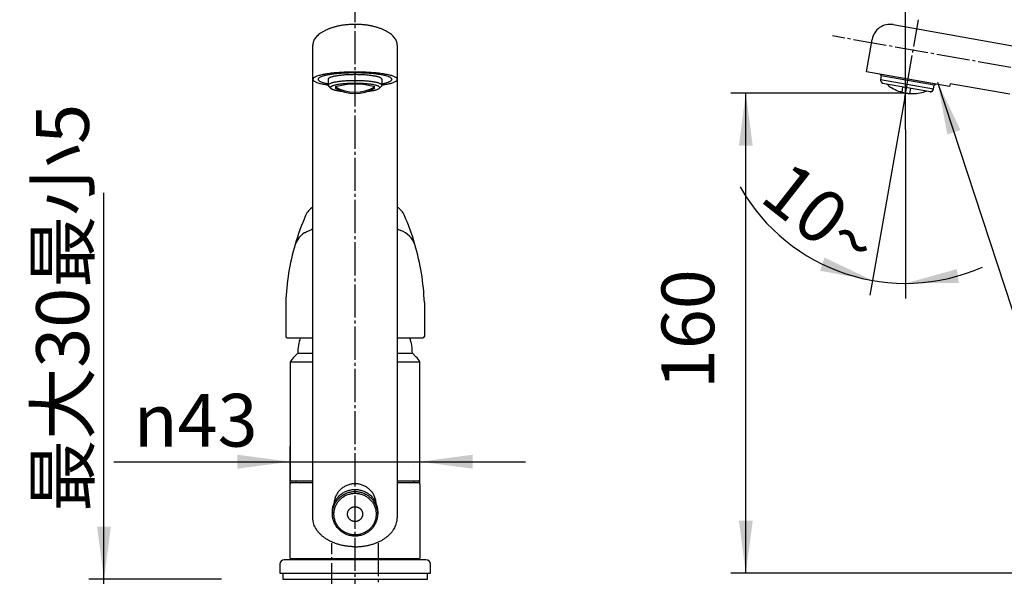
# Model space of a CAD drawing. Units: millimetres. Extents: x 0 to 1050, y 0 to 1485.
# Drawn here: x 297 to 624, y 787 to 972 of the extents above; entities that cross this region are included whole.
import ezdxf

# ---------------------------------------------------------------- set-up
doc = ezdxf.new("R2010")
doc.units = ezdxf.units.MM
doc.linetypes.add('DASH_CENTER', pattern=[14, 11, -1, 1, -1])
doc.linetypes.add('PHANTOM', pattern=[13, 10, -1, 0, -1, 0, -1])
doc.layers.add('1', color=7, linetype='Continuous')
doc.styles.add('CONVERTER_11', font='MS Mincho.ttf', dxfattribs={"width": 0.89})
doc.styles.add('CONVERTER_12', font='txt.shx', dxfattribs={"width": 0.9})
doc.dimstyles.new('ME10_DIM_14', dxfattribs={"dimtxt": 17.5, "dimasz": 17.5, "dimexe": 5, "dimexo": 0, "dimgap": 5, "dimtad": 1, "dimdsep": 46, "dimtxsty": 'CONVERTER_12', "dimsah": 1, "dimcen": 0.09, "dimclrd": 2, "dimclre": 2, "dimclrt": 7, "dimadec": 0, "dimazin": 0, "dimtfac": 1, "dimtdec": 4, "dimtix": 1, "dimtmove": 0, "dimatfit": 3, "dimfxl": 1, "dimtolj": 1, "dimtzin": 0, "dimarcsym": 0})
doc.dimstyles.new('ME10_DIM_18', dxfattribs={"dimtxt": 17.5, "dimasz": 17.5, "dimexe": 5, "dimexo": 0, "dimgap": 5, "dimtad": 1, "dimdsep": 46, "dimtxsty": 'CONVERTER_12', "dimsah": 1, "dimcen": 0.09, "dimclrd": 2, "dimclre": 2, "dimclrt": 7, "dimadec": 0, "dimazin": 0, "dimtfac": 1, "dimtdec": 4, "dimtix": 1, "dimtmove": 0, "dimatfit": 3, "dimfxl": 1, "dimtolj": 1, "dimtzin": 0, "dimarcsym": 0})
doc.dimstyles.new('ME10_DIM_21', dxfattribs={"dimtxt": 17.5, "dimasz": 17.5, "dimexe": 5, "dimexo": 0, "dimgap": 5, "dimtad": 1, "dimdsep": 46, "dimtxsty": 'CONVERTER_12', "dimsah": 1, "dimcen": 0.09, "dimclrd": 2, "dimclre": 2, "dimclrt": 7, "dimadec": 0, "dimazin": 0, "dimtfac": 1, "dimtdec": 4, "dimtix": 1, "dimtmove": 0, "dimatfit": 3, "dimfxl": 1, "dimtolj": 1, "dimtzin": 0, "dimarcsym": 0})
doc.dimstyles.new('ME10_DIM_22', dxfattribs={"dimtxt": 17.5, "dimasz": 17.5, "dimexe": 5, "dimexo": 0, "dimgap": 5, "dimtad": 1, "dimdsep": 46, "dimtxsty": 'CONVERTER_11', "dimsah": 1, "dimcen": 0.09, "dimclrd": 2, "dimclre": 2, "dimclrt": 7, "dimadec": 0, "dimazin": 0, "dimtfac": 1, "dimtdec": 4, "dimtix": 1, "dimtmove": 0, "dimatfit": 3, "dimfxl": 1, "dimtolj": 1, "dimtzin": 0, "dimarcsym": 0})
doc.dimstyles.new('ME10_DIM_28', dxfattribs={"dimtxt": 17.5, "dimasz": 17.5, "dimexe": 5, "dimexo": 0, "dimgap": 5, "dimtad": 1, "dimdsep": 46, "dimtxsty": 'CONVERTER_12', "dimsah": 1, "dimcen": 0.09, "dimclrd": 2, "dimclre": 2, "dimclrt": 7, "dimadec": 0, "dimazin": 0, "dimtfac": 1, "dimtdec": 4, "dimtix": 1, "dimtmove": 0, "dimatfit": 3, "dimfxl": 1, "dimtolj": 1, "dimtzin": 0, "dimarcsym": 0})
doc.dimstyles.get("Standard").update_dxf_attribs({"dimtxt": 0.18, "dimasz": 0.18, "dimexe": 0.18, "dimexo": 0.0625, "dimgap": 0.09, "dimtad": 0, "dimtih": 1, "dimtoh": 1, "dimdec": 4, "dimzin": 0, "dimdsep": 46, "dimtxsty": 'Standard', "dimcen": 0.09, "dimadec": 0, "dimazin": 0, "dimtfac": 1, "dimtdec": 4, "dimtofl": 0, "dimtmove": 0, "dimatfit": 3, "dimfxl": 1, "dimtolj": 1, "dimtzin": 0, "dimarcsym": 0})

# ---------------------------------------------------------------- blocks, each defined once
blk = doc.blocks.new('31-28-M11', base_point=(1995.97, 2077.98))
at = {"layer": '1', "color": 7, "linetype": 'Continuous'}
for p, q in [((400.84, 808.44), (400.84, 807.75)), ((415.84, 808.44), (415.84, 807.75))]:
    blk.add_line(p, q, dxfattribs=at)
for points, knots in [([(400.84, 808.44), (400.84, 808.55), (400.84, 808.76), (400.87, 809.19), (400.94, 809.73), (401.08, 810.36), (401.28, 810.97), (401.53, 811.57), (401.83, 812.14), (402.19, 812.68), (402.59, 813.2), (403.03, 813.67), (403.51, 814.11), (404.03, 814.5), (404.58, 814.85), (405.17, 815.14), (405.77, 815.39), (406.39, 815.58), (407.03, 815.72), (407.68, 815.81), (408.34, 815.84), (408.99, 815.81), (409.64, 815.72), (410.28, 815.58), (410.91, 815.39), (411.51, 815.14), (412.09, 814.85), (412.64, 814.5), (413.16, 814.11), (413.65, 813.67), (414.09, 813.2), (414.49, 812.68), (414.84, 812.14), (415.14, 811.57), (415.39, 810.97), (415.59, 810.36), (415.73, 809.73), (415.8, 809.19), (415.83, 808.76), (415.84, 808.55), (415.84, 808.44)], [0, 0, 0, 0, 0.321983, 0.6446, 1.289341, 1.934076, 2.579671, 3.225257, 3.872157, 4.519044, 5.16754, 5.816023, 6.466213, 7.116389, 7.768166, 8.419931, 9.072998, 9.726056, 10.379962, 11.033864, 11.68806, 12.342257, 12.996159, 13.650065, 14.303123, 14.95619, 15.607955, 16.259732, 16.909908, 17.560098, 18.20858, 18.857076, 19.503964, 20.150864, 20.79645, 21.442044, 22.08678, 22.731521, 23.054138, 23.376121, 23.376121, 23.376121, 23.376121]), ([(400.84, 807.75), (400.84, 807.85), (400.84, 808.07), (400.87, 808.5), (400.94, 809.03), (401.08, 809.66), (401.28, 810.28), (401.53, 810.87), (401.83, 811.44), (402.19, 811.99), (402.59, 812.5), (403.03, 812.98), (403.51, 813.41), (404.03, 813.8), (404.58, 814.15), (405.17, 814.45), (405.77, 814.7), (406.39, 814.89), (407.03, 815.03), (407.68, 815.11), (408.34, 815.14), (408.99, 815.11), (409.64, 815.03), (410.28, 814.89), (410.91, 814.7), (411.51, 814.45), (412.09, 814.15), (412.64, 813.8), (413.16, 813.41), (413.65, 812.98), (414.09, 812.5), (414.49, 811.99), (414.84, 811.44), (415.14, 810.87), (415.39, 810.28), (415.59, 809.66), (415.73, 809.03), (415.8, 808.5), (415.83, 808.07), (415.84, 807.85), (415.84, 807.75)], [0, 0, 0, 0, 0.321983, 0.6446, 1.289341, 1.934076, 2.579671, 3.225257, 3.872157, 4.519044, 5.16754, 5.816023, 6.466213, 7.116389, 7.768166, 8.419931, 9.072998, 9.726056, 10.379962, 11.033864, 11.68806, 12.342257, 12.996159, 13.650065, 14.303123, 14.95619, 15.607955, 16.259732, 16.909908, 17.560098, 18.20858, 18.857076, 19.503964, 20.150864, 20.79645, 21.442044, 22.08678, 22.731521, 23.054138, 23.376121, 23.376121, 23.376121, 23.376121]), ([(415.31, 808.26), (415.29, 808.46), (415.24, 808.86), (415.11, 809.45), (414.92, 810.02), (414.69, 810.58), (414.41, 811.11), (414.08, 811.62), (413.71, 812.1), (413.29, 812.54), (412.84, 812.95), (412.36, 813.31), (411.84, 813.64), (411.3, 813.92), (410.73, 814.15), (410.15, 814.33), (409.55, 814.46), (408.95, 814.54), (408.34, 814.56), (407.73, 814.54), (407.12, 814.46), (406.52, 814.33), (405.94, 814.15), (405.38, 813.92), (404.83, 813.64), (404.32, 813.31), (403.83, 812.95), (403.38, 812.54), (402.97, 812.1), (402.6, 811.62), (402.27, 811.11), (401.99, 810.58), (401.75, 810.02), (401.57, 809.45), (401.44, 808.86), (401.36, 808.26), (401.33, 807.66), (401.36, 807.06), (401.44, 806.46), (401.57, 805.87), (401.75, 805.3), (401.99, 804.74), (402.27, 804.21), (402.6, 803.7), (402.97, 803.22), (403.38, 802.78), (403.83, 802.37), (404.32, 802), (404.83, 801.68), (405.38, 801.4), (405.94, 801.17), (406.52, 800.99), (407.12, 800.86), (407.73, 800.78), (408.34, 800.76), (408.95, 800.78), (409.55, 800.86), (410.15, 800.99), (410.73, 801.17), (411.3, 801.4), (411.84, 801.68), (412.36, 802), (412.84, 802.37), (413.29, 802.78), (413.71, 803.22), (414.08, 803.7), (414.41, 804.21), (414.69, 804.74), (414.92, 805.3), (415.11, 805.87), (415.24, 806.46), (415.32, 807.06), (415.35, 807.66), (415.32, 808.06), (415.31, 808.26)], [0, 0, 0, 0, 0.601758, 1.203511, 1.806066, 2.408613, 3.012386, 3.616148, 4.221411, 4.826661, 5.433505, 6.040336, 6.648661, 7.256975, 7.866504, 8.476025, 9.086338, 9.696646, 10.307229, 10.917813, 11.528121, 12.138434, 12.747955, 13.357484, 13.965798, 14.574123, 15.180954, 15.787798, 16.393048, 16.998311, 17.602073, 18.205846, 18.808393, 19.410948, 20.012701, 20.614459, 21.215938, 21.817417, 22.419175, 23.020928, 23.623483, 24.22603, 24.829803, 25.433565, 26.038828, 26.644078, 27.250922, 27.857753, 28.466078, 29.074392, 29.683921, 30.293442, 30.903755, 31.514063, 32.124647, 32.73523, 33.345538, 33.955851, 34.565372, 35.174901, 35.783215, 36.39154, 36.998371, 37.605215, 38.210465, 38.815728, 39.41949, 40.023263, 40.62581, 41.228365, 41.830118, 42.431876, 43.033355, 43.634834, 43.634834, 43.634834, 43.634834]), ([(410.83, 807.87), (410.82, 807.95), (410.8, 808.09), (410.76, 808.3), (410.69, 808.5), (410.61, 808.7), (410.51, 808.89), (410.39, 809.07), (410.26, 809.24), (410.11, 809.4), (409.95, 809.55), (409.77, 809.68), (409.59, 809.79), (409.4, 809.89), (409.19, 809.98), (408.99, 810.04), (408.77, 810.09), (408.56, 810.12), (408.34, 810.12), (408.12, 810.12), (407.9, 810.09), (407.69, 810.04), (407.48, 809.98), (407.28, 809.89), (407.09, 809.79), (406.9, 809.68), (406.73, 809.55), (406.57, 809.4), (406.42, 809.24), (406.29, 809.07), (406.17, 808.89), (406.07, 808.7), (405.99, 808.5), (405.92, 808.3), (405.87, 808.09), (405.84, 807.87), (405.83, 807.66), (405.84, 807.44), (405.87, 807.23), (405.92, 807.02), (405.99, 806.82), (406.07, 806.62), (406.17, 806.43), (406.29, 806.25), (406.42, 806.07), (406.57, 805.92), (406.73, 805.77), (406.9, 805.64), (407.09, 805.52), (407.28, 805.42), (407.48, 805.34), (407.69, 805.28), (407.9, 805.23), (408.12, 805.2), (408.34, 805.19), (408.56, 805.2), (408.77, 805.23), (408.99, 805.28), (409.19, 805.34), (409.4, 805.42), (409.59, 805.52), (409.77, 805.64), (409.95, 805.77), (410.11, 805.92), (410.26, 806.07), (410.39, 806.25), (410.51, 806.43), (410.61, 806.62), (410.69, 806.82), (410.76, 807.02), (410.8, 807.23), (410.83, 807.44), (410.84, 807.66), (410.83, 807.8), (410.83, 807.87)], [0, 0, 0, 0, 0.214913, 0.429825, 0.645024, 0.860219, 1.075852, 1.291481, 1.507647, 1.723808, 1.940537, 2.157263, 2.374522, 2.591777, 2.809466, 3.027152, 3.245121, 3.463088, 3.681153, 3.899219, 4.117186, 4.335155, 4.552841, 4.77053, 4.987785, 5.205044, 5.421769, 5.638499, 5.85466, 6.070825, 6.286455, 6.502088, 6.717283, 6.932481, 7.147393, 7.362307, 7.577121, 7.791935, 8.006848, 8.22176, 8.436958, 8.652154, 8.867787, 9.083416, 9.299581, 9.515742, 9.732472, 9.949198, 10.166456, 10.383712, 10.6014, 10.819087, 11.037055, 11.255023, 11.473088, 11.691153, 11.909121, 12.12709, 12.344776, 12.562465, 12.77972, 12.996978, 13.213704, 13.430434, 13.646595, 13.86276, 14.078389, 14.294023, 14.509218, 14.724416, 14.939328, 15.154241, 15.369055, 15.583869, 15.583869, 15.583869, 15.583869]), ([(415.33, 811.11), (415.33, 811.16), (415.32, 811.26), (415.32, 811.36), (415.31, 811.41)], [0, 0, 0, 0, 0.1513384, 0.3029008, 0.3029008, 0.3029008, 0.3029008]), ([(415.81, 807.1), (415.78, 806.89), (415.74, 806.46), (415.59, 805.83), (415.39, 805.22), (415.14, 804.62), (414.84, 804.05), (414.49, 803.5), (414.09, 802.99), (413.65, 802.52), (413.16, 802.08), (412.64, 801.69), (412.09, 801.34), (411.51, 801.04), (410.91, 800.8), (410.28, 800.6), (409.64, 800.46), (408.99, 800.38), (408.34, 800.35), (407.68, 800.38), (407.03, 800.46), (406.39, 800.6), (405.77, 800.8), (405.17, 801.04), (404.58, 801.34), (404.03, 801.69), (403.51, 802.08), (403.03, 802.52), (402.59, 802.99), (402.19, 803.5), (401.83, 804.05), (401.53, 804.62), (401.28, 805.22), (401.08, 805.83), (400.94, 806.46), (400.87, 806.99), (400.84, 807.42), (400.84, 807.64), (400.84, 807.75)], [0, 0, 0, 0, 0.64474, 1.289476, 1.935071, 2.580657, 3.227556, 3.874444, 4.52294, 5.171423, 5.821612, 6.471789, 7.123566, 7.775331, 8.428397, 9.081456, 9.735362, 10.389264, 11.04346, 11.697656, 12.351558, 13.005465, 13.658523, 14.31159, 14.963355, 15.615131, 16.265308, 16.915497, 17.56398, 18.212476, 18.859364, 19.506264, 20.151849, 20.797444, 21.44218, 22.08692, 22.409538, 22.731521, 22.731521, 22.731521, 22.731521]), ([(415.84, 808.44), (415.84, 808.33), (415.83, 808.12), (415.82, 807.9), (415.81, 807.8)], [0, 0, 0, 0, 0.3219827, 0.6446003, 0.6446003, 0.6446003, 0.6446003]), ([(415.84, 807.75), (415.84, 807.64), (415.83, 807.42), (415.82, 807.21), (415.81, 807.1)], [0, 0, 0, 0, 0.3219827, 0.6446003, 0.6446003, 0.6446003, 0.6446003])]:
    blk.add_open_spline(points, degree=3, knots=knots, dxfattribs=at)
blk = doc.blocks.new('61-169-M1', base_point=(895.84, 732.83))
at = {"layer": '1', "color": 7, "linetype": 'Continuous'}
for p, q in [((586.81, 969.96), (628.28, 962.64)), ((577.95, 954.26), (579.85, 965.09)), ((394.34, 806.41), (394.34, 963.21)), ((422.34, 963.21), (422.34, 806.41)), ((605.53, 949.4), (577.95, 954.26)), ((605.7, 950.38), (605.53, 949.4)), ((625.51, 946.89), (605.7, 950.38)), ((386.84, 793.03), (386.84, 817.63)), ((387.34, 818.13), (388.69, 818.13)), ((388.69, 818.73), (388.69, 818.13)), ((388.69, 818.13), (394.34, 818.13)), ((422.34, 818.13), (427.99, 818.13)), ((427.99, 818.13), (427.99, 818.73)), ((427.99, 818.13), (429.34, 818.13)), ((429.84, 817.63), (429.84, 793.03)), ((386.84, 793.03), (387.04, 792.83)), ((408.34, 792.83), (387.04, 792.83)), ((429.64, 792.83), (408.34, 792.83)), ((429.64, 792.83), (429.84, 793.03))]:
    blk.add_line(p, q, dxfattribs=at)
for centre, radius, start, end in [((585.76, 964.05), 6, 80, 170.0313), ((387.34, 817.63), 0.5, 90, 180), ((429.34, 817.63), 0.5, 0, 90)]:
    blk.add_arc(centre, radius, start, end, dxfattribs=at)
for points, knots in [([(422.28, 963.82), (422.23, 964.02), (422.14, 964.43), (421.85, 965.03), (421.48, 965.6), (421, 966.15), (420.43, 966.68), (419.76, 967.18), (419.02, 967.64), (418.19, 968.08), (417.3, 968.48), (416.32, 968.84), (415.3, 969.15), (414.22, 969.43), (413.1, 969.65), (411.94, 969.83), (410.76, 969.96), (409.55, 970.03), (408.34, 970.06), (407.13, 970.03), (405.92, 969.96), (404.74, 969.83), (403.57, 969.65), (402.46, 969.43), (401.37, 969.15), (400.35, 968.84), (399.38, 968.48), (398.49, 968.08), (397.65, 967.64), (396.91, 967.18), (396.25, 966.68), (395.68, 966.15), (395.2, 965.6), (394.82, 965.03), (394.54, 964.43), (394.41, 963.92), (394.35, 963.52), (394.34, 963.31), (394.34, 963.21)], [0, 0, 0, 0, 0.632325, 1.263198, 1.967256, 2.669682, 3.47133, 4.271908, 5.179707, 6.086877, 7.095857, 8.10447, 9.200238, 10.295794, 11.457602, 12.619292, 13.822269, 15.025193, 16.24213, 17.459068, 18.661992, 19.864969, 21.026659, 22.188467, 23.284023, 24.379791, 25.388404, 26.397384, 27.304553, 28.212353, 29.012931, 29.814579, 30.517005, 31.221063, 31.851936, 32.484261, 32.788237, 33.089635, 33.089635, 33.089635, 33.089635]), ([(422.34, 963.21), (422.34, 963.31), (422.33, 963.52), (422.3, 963.72), (422.28, 963.82)], [0, 0, 0, 0, 0.3013984, 0.6053743, 0.6053743, 0.6053743, 0.6053743]), ([(422.27, 952.05), (422.21, 952.14), (422.09, 952.31), (421.79, 952.52), (421.42, 952.7), (420.93, 952.9), (420.38, 953.07), (419.72, 953.25), (418.99, 953.41), (418.16, 953.56), (417.27, 953.7), (416.3, 953.83), (415.29, 953.94), (414.2, 954.04), (413.09, 954.12), (411.93, 954.18), (410.75, 954.22), (409.55, 954.25), (408.34, 954.26), (407.13, 954.25), (405.92, 954.22), (404.75, 954.18), (403.58, 954.12), (402.47, 954.04), (401.39, 953.94), (400.38, 953.83), (399.4, 953.7), (398.52, 953.56), (397.69, 953.41), (396.96, 953.25), (396.29, 953.07), (395.74, 952.9), (395.26, 952.7), (394.89, 952.52), (394.59, 952.31), (394.41, 952.08), (394.31, 951.83), (394.41, 951.57), (394.59, 951.35), (394.89, 951.13), (395.26, 950.96), (395.74, 950.76), (396.29, 950.58), (396.96, 950.4), (397.69, 950.24), (398.37, 950.12), (398.95, 950.02), (399.26, 949.98), (399.42, 949.95)], [0, 0, 0, 0, 0.319682, 0.626894, 1.09278, 1.556526, 2.192245, 2.827941, 3.626744, 4.425232, 5.36661, 6.307945, 7.366211, 8.424429, 9.569162, 10.713876, 11.911698, 13.109511, 14.325226, 15.540941, 16.738754, 17.936576, 19.08129, 20.226022, 21.284241, 22.342507, 23.283842, 24.22522, 25.023708, 25.822511, 26.458207, 27.093926, 27.557672, 28.023558, 28.33077, 28.650452, 28.881291, 29.11213, 29.431812, 29.739024, 30.20491, 30.668656, 31.304375, 31.940071, 32.738874, 33.537362, 34.01524, 34.493034, 34.493034, 34.493034, 34.493034]), ([(417.26, 949.95), (417.42, 949.98), (417.73, 950.02), (418.31, 950.12), (418.99, 950.24), (419.72, 950.4), (420.38, 950.58), (420.93, 950.76), (421.42, 950.96), (421.79, 951.13), (422.09, 951.35), (422.27, 951.57), (422.37, 951.83), (422.3, 951.97), (422.27, 952.05)], [0, 0, 0, 0, 0.477794, 0.955672, 1.75416, 2.552963, 3.188659, 3.824378, 4.288124, 4.75401, 5.061222, 5.380904, 5.611743, 5.842582, 5.842582, 5.842582, 5.842582]), ([(408.34, 796.83), (408.14, 796.83), (407.73, 796.83), (406.92, 796.87), (405.92, 796.96), (404.73, 797.14), (403.56, 797.39), (402.44, 797.7), (401.36, 798.09), (400.33, 798.53), (399.36, 799.04), (398.46, 799.6), (397.63, 800.22), (396.89, 800.88), (396.22, 801.59), (395.66, 802.33), (395.18, 803.1), (394.81, 803.9), (394.54, 804.73), (394.4, 805.43), (394.35, 805.99), (394.34, 806.27), (394.34, 806.41)], [0, 0, 0, 0, 0.608938, 1.218415, 2.426953, 3.635562, 4.815676, 5.995942, 7.131174, 8.266656, 9.344355, 10.422424, 11.435427, 12.44894, 13.3973, 14.346293, 15.238696, 16.131745, 16.985847, 17.840381, 18.261767, 18.681401, 18.681401, 18.681401, 18.681401]), ([(408.34, 796.83), (408.54, 796.83), (408.95, 796.83), (409.76, 796.87), (410.76, 796.96), (411.95, 797.14), (413.11, 797.39), (414.23, 797.7), (415.32, 798.09), (416.34, 798.53), (417.32, 799.04), (418.21, 799.6), (419.05, 800.22), (419.79, 800.88), (420.45, 801.59), (421.02, 802.33), (421.5, 803.1), (421.87, 803.9), (422.14, 804.73), (422.27, 805.43), (422.33, 805.99), (422.34, 806.27), (422.34, 806.41)], [0, 0, 0, 0, 0.608938, 1.218415, 2.426953, 3.635562, 4.815676, 5.995942, 7.131174, 8.266656, 9.344355, 10.422424, 11.435427, 12.44894, 13.3973, 14.346293, 15.238696, 16.131745, 16.985847, 17.840381, 18.261767, 18.681401, 18.681401, 18.681401, 18.681401])]:
    blk.add_open_spline(points, degree=3, knots=knots, dxfattribs=at)
at = {"layer": '1', "color": 2, "linetype": 'Continuous'}
for points, knots in [([(420.53, 952.02), (420.48, 952.1), (420.37, 952.25), (420.11, 952.44), (419.78, 952.59), (419.36, 952.76), (418.88, 952.92), (418.29, 953.07), (417.66, 953.21), (416.93, 953.35), (416.16, 953.47), (415.31, 953.58), (414.42, 953.68), (413.47, 953.76), (412.5, 953.83), (411.48, 953.89), (410.45, 953.92), (409.4, 953.95), (408.34, 953.96), (407.28, 953.95), (406.23, 953.92), (405.19, 953.89), (404.18, 953.83), (403.2, 953.76), (402.26, 953.68), (401.37, 953.58), (400.52, 953.47), (399.75, 953.35), (399.02, 953.21), (398.38, 953.07), (397.8, 952.92), (397.32, 952.76), (396.89, 952.59), (396.57, 952.44), (396.31, 952.25), (396.15, 952.05), (396.06, 951.83), (396.15, 951.6), (396.31, 951.41), (396.57, 951.22), (396.89, 951.06), (397.32, 950.89), (397.8, 950.74), (398.34, 950.59), (398.88, 950.47), (399.24, 950.4), (399.42, 950.37)], [0, 0, 0, 0, 0.279721, 0.548532, 0.956183, 1.36196, 1.918214, 2.474448, 3.173401, 3.872078, 4.695784, 5.519452, 6.445435, 7.371376, 8.373017, 9.374641, 10.422736, 11.470822, 12.534573, 13.598323, 14.64641, 15.694504, 16.696129, 17.697769, 18.623711, 19.549693, 20.373362, 21.197068, 21.895744, 22.594697, 23.150931, 23.707185, 24.112963, 24.520613, 24.789424, 25.069145, 25.27113, 25.473114, 25.752835, 26.021646, 26.429296, 26.835074, 27.391328, 27.947562, 28.499797, 29.051757, 29.051757, 29.051757, 29.051757]), ([(417.26, 950.37), (417.44, 950.4), (417.8, 950.47), (418.34, 950.59), (418.88, 950.74), (419.36, 950.89), (419.78, 951.06), (420.11, 951.22), (420.37, 951.41), (420.53, 951.6), (420.62, 951.83), (420.56, 951.96), (420.53, 952.02)], [0, 0, 0, 0, 0.55196, 1.104195, 1.660429, 2.216683, 2.622461, 3.030111, 3.298922, 3.578643, 3.780627, 3.982612, 3.982612, 3.982612, 3.982612])]:
    blk.add_open_spline(points, degree=3, knots=knots, dxfattribs=at)
blk = doc.blocks.new('61-169X-M1', base_point=(1245.73, 792.83))
at = {"layer": '1', "color": 7, "linetype": 'Continuous'}
blk.add_open_spline([(415.31, 811.41), (415.29, 811.61), (415.24, 812.01), (415.11, 812.6), (414.92, 813.17), (414.69, 813.73), (414.41, 814.26), (414.08, 814.77), (413.71, 815.25), (413.29, 815.69), (412.84, 816.1), (412.36, 816.46), (411.84, 816.79), (411.3, 817.07), (410.73, 817.3), (410.15, 817.48), (409.55, 817.61), (408.95, 817.69), (408.34, 817.71), (407.73, 817.69), (407.12, 817.61), (406.52, 817.48), (405.94, 817.3), (405.38, 817.07), (404.83, 816.79), (404.32, 816.46), (403.83, 816.1), (403.38, 815.69), (402.97, 815.25), (402.6, 814.77), (402.27, 814.26), (401.99, 813.73), (401.75, 813.17), (401.57, 812.6), (401.44, 812.01), (401.38, 811.56), (401.35, 811.26), (401.35, 811.16), (401.34, 811.11)], degree=3, knots=[0, 0, 0, 0, 0.601758, 1.203511, 1.806066, 2.408613, 3.012386, 3.616148, 4.221411, 4.826661, 5.433505, 6.040336, 6.648661, 7.256975, 7.866504, 8.476025, 9.086338, 9.696646, 10.307229, 10.917813, 11.528121, 12.138434, 12.747955, 13.357484, 13.965798, 14.574123, 15.180954, 15.787798, 16.393048, 16.998311, 17.602073, 18.205846, 18.808393, 19.410948, 20.012701, 20.614459, 20.766021, 20.91736, 20.91736, 20.91736, 20.91736], dxfattribs=at)
blk.add_blockref('31-28-M11', (1995.97, 2077.98))
at = {"layer": '1'}
blk.add_blockref('61-169-M1', (895.84, 732.83), dxfattribs=at)
blk = doc.blocks.new('18-16-_表面処理_', base_point=(493.47, 1429.75))
at = {"layer": '1', "color": 7, "linetype": 'Continuous'}
for p, q in [((389.34, 861.03), (388.16, 859.86)), ((389.34, 861.03), (394.34, 861.03)), ((422.34, 861.03), (427.34, 861.03)), ((428.51, 859.86), (427.34, 861.03)), ((386.84, 858.1), (394.34, 858.1)), ((386.84, 858.1), (386.84, 819.03)), ((422.34, 858.1), (429.84, 858.1)), ((429.84, 819.03), (429.84, 858.1)), ((427.64, 823.73), (427.65, 823.73)), ((386.84, 819.03), (387.14, 818.73)), ((387.14, 818.73), (394.34, 818.73)), ((422.34, 818.73), (429.54, 818.73)), ((429.84, 819.03), (429.54, 818.73))]:
    blk.add_line(p, q, dxfattribs=at)
for centre, radius, start, end in [((405.34, 861.03), 16, 161.6271, 180), ((411.34, 861.03), 16, 0, 18.3729), ((411.34, 861.03), 16, 0, 8.9893), ((393.82, 854.2), 8, 135, 150.7847), ((422.86, 854.2), 8, 29.2153, 45)]:
    blk.add_arc(centre, radius, start, end, dxfattribs=at)
blk = doc.blocks.new('87-206__1', base_point=(597.69, 820.15))
at = {"color": 250, "linetype": 'Continuous'}
for p, q in [((402.61, 948.85), (401.73, 948.85)), ((414.95, 948.85), (414.07, 948.85))]:
    blk.add_line(p, q, dxfattribs=at)
at = {"layer": '1', "color": 7, "linetype": 'Continuous'}
for p, q in [((399.42, 951.83), (399.42, 949.83)), ((417.26, 951.83), (417.26, 949.83)), ((399.6, 949.52), (400.33, 948.81)), ((416.35, 948.81), (417.08, 949.52))]:
    blk.add_line(p, q, dxfattribs=at)
for centre, radius, start, end in [((408.34, 926.63), 23.62, 73.743, 106.257), ((408.34, 961.12), 13.54, 240.7795, 299.2205), ((408.34, 960.67), 13.54, 240.7795, 299.2205)]:
    blk.add_arc(centre, radius, start, end, dxfattribs=at)
for points, knots in [([(417.22, 951.97), (417.18, 952.02), (417.1, 952.14), (416.91, 952.27), (416.67, 952.38), (416.36, 952.51), (416.01, 952.62), (415.59, 952.73), (415.12, 952.83), (414.59, 952.93), (414.03, 953.02), (413.41, 953.1), (412.77, 953.17), (412.08, 953.24), (411.37, 953.29), (410.63, 953.33), (409.88, 953.35), (409.11, 953.37), (408.34, 953.38), (407.57, 953.37), (406.8, 953.35), (406.05, 953.33), (405.31, 953.29), (404.6, 953.24), (403.91, 953.17), (403.26, 953.1), (402.65, 953.02), (402.08, 952.93), (401.55, 952.83), (401.09, 952.73), (400.66, 952.62), (400.31, 952.51), (400, 952.38), (399.77, 952.27), (399.58, 952.13), (399.48, 952.01), (399.42, 951.9), (399.42, 951.85), (399.42, 951.83)], [0, 0, 0, 0, 0.203683, 0.399421, 0.696257, 0.991729, 1.396773, 1.801802, 2.310754, 2.819505, 3.419297, 4.019062, 4.693329, 5.367565, 6.096923, 6.82627, 7.589453, 8.352631, 9.127215, 9.901799, 10.664977, 11.428161, 12.157508, 12.886866, 13.561102, 14.235369, 14.835133, 15.434926, 15.943677, 16.452628, 16.857658, 17.262701, 17.558174, 17.85501, 18.050748, 18.254431, 18.331631, 18.402883, 18.402883, 18.402883, 18.402883]), ([(417.26, 951.83), (417.26, 951.85), (417.25, 951.9), (417.23, 951.94), (417.22, 951.97)], [0, 0, 0, 0, 0.0712516, 0.1484519, 0.1484519, 0.1484519, 0.1484519]), ([(399.42, 949.83), (399.42, 949.81), (399.42, 949.76), (399.46, 949.68), (399.52, 949.6), (399.57, 949.54), (399.6, 949.52)], [0, 0, 0, 0, 0.0712516, 0.1484519, 0.2628811, 0.3729962, 0.3729962, 0.3729962, 0.3729962]), ([(400.33, 948.81), (400.35, 948.79), (400.4, 948.74), (400.53, 948.66), (400.72, 948.57), (401.01, 948.45), (401.33, 948.35), (401.71, 948.25), (402.14, 948.15), (402.62, 948.06), (403.14, 947.98), (403.53, 947.93), (403.76, 947.9), (403.81, 947.9), (403.84, 947.89)], [0, 0, 0, 0, 0.099712, 0.198996, 0.470208, 0.740175, 1.110254, 1.48032, 1.945337, 2.410171, 2.958188, 3.506179, 3.586123, 3.666063, 3.666063, 3.666063, 3.666063]), ([(412.84, 947.89), (412.86, 947.9), (412.92, 947.9), (413.15, 947.93), (413.54, 947.98), (414.05, 948.06), (414.54, 948.15), (414.96, 948.25), (415.35, 948.35), (415.67, 948.45), (415.95, 948.57), (416.14, 948.66), (416.28, 948.74), (416.33, 948.79), (416.35, 948.81)], [0, 0, 0, 0, 0.07994, 0.159883, 0.707875, 1.255892, 1.720725, 2.185743, 2.555809, 2.925888, 3.195854, 3.467067, 3.56635, 3.666063, 3.666063, 3.666063, 3.666063]), ([(417.08, 949.52), (417.1, 949.54), (417.15, 949.6), (417.21, 949.68), (417.25, 949.76), (417.26, 949.81), (417.26, 949.83)], [0, 0, 0, 0, 0.1101151, 0.2245442, 0.3017446, 0.3729962, 0.3729962, 0.3729962, 0.3729962])]:
    blk.add_open_spline(points, degree=3, knots=knots, dxfattribs=at)
at = {"layer": '1', "color": 2, "linetype": 'Continuous'}
for points, knots in [([(417.22, 949.97), (417.18, 950.03), (417.1, 950.14), (416.91, 950.28), (416.67, 950.39), (416.36, 950.51), (416.01, 950.63), (415.59, 950.74), (415.12, 950.84), (414.59, 950.94), (414.03, 951.03), (413.41, 951.11), (412.77, 951.18), (412.08, 951.24), (411.37, 951.29), (410.63, 951.33), (409.88, 951.36), (409.11, 951.38), (408.34, 951.38), (407.57, 951.38), (406.8, 951.36), (406.05, 951.33), (405.31, 951.29), (404.6, 951.24), (403.91, 951.18), (403.26, 951.11), (402.65, 951.03), (402.08, 950.94), (401.55, 950.84), (401.09, 950.74), (400.66, 950.63), (400.31, 950.51), (400, 950.39), (399.77, 950.28), (399.57, 950.14), (399.5, 950.03), (399.46, 949.97)], [0, 0, 0, 0, 0.203683, 0.399421, 0.696257, 0.991729, 1.396773, 1.801802, 2.310754, 2.819505, 3.419297, 4.019062, 4.693329, 5.367565, 6.096923, 6.82627, 7.589453, 8.352631, 9.127215, 9.901799, 10.664977, 11.428161, 12.157508, 12.886866, 13.561102, 14.235369, 14.835133, 15.434926, 15.943677, 16.452628, 16.857658, 17.262701, 17.558174, 17.85501, 18.050748, 18.254431, 18.254431, 18.254431, 18.254431]), ([(416.45, 949.2), (416.41, 949.25), (416.35, 949.36), (416.17, 949.48), (415.95, 949.58), (415.67, 949.7), (415.35, 949.8), (414.96, 949.9), (414.54, 950), (414.05, 950.09), (413.54, 950.17), (412.97, 950.24), (412.38, 950.3), (411.75, 950.36), (411.11, 950.41), (410.43, 950.44), (409.74, 950.47), (409.04, 950.49), (408.34, 950.49), (407.63, 950.49), (406.93, 950.47), (406.25, 950.44), (405.57, 950.41), (404.92, 950.36), (404.29, 950.3), (403.7, 950.24), (403.14, 950.17), (402.62, 950.09), (402.14, 950), (401.71, 949.9), (401.33, 949.8), (401.01, 949.7), (400.72, 949.58), (400.51, 949.48), (400.33, 949.36), (400.26, 949.25), (400.23, 949.2)], [0, 0, 0, 0, 0.1861, 0.364942, 0.636154, 0.90612, 1.2762, 1.646266, 2.111283, 2.576117, 3.124134, 3.672125, 4.288187, 4.904221, 5.570619, 6.237006, 6.93431, 7.631608, 8.339328, 9.047048, 9.744346, 10.441649, 11.108037, 11.774434, 12.390469, 13.006531, 13.554522, 14.102539, 14.567373, 15.03239, 15.402456, 15.772535, 16.042502, 16.313714, 16.492555, 16.678656, 16.678656, 16.678656, 16.678656])]:
    blk.add_open_spline(points, degree=3, knots=knots, dxfattribs=at)
blk = doc.blocks.new('98-211__6', base_point=(990.36, 786.03))
at = {"layer": '1', "color": 7, "linetype": 'Continuous'}
for p, q in [((384.34, 788.03), (384.34, 786.03)), ((432.34, 786.03), (432.34, 788.03)), ((384.34, 786.03), (408.34, 786.03)), ((408.34, 786.03), (432.34, 786.03))]:
    blk.add_line(p, q, dxfattribs=at)
blk = doc.blocks.new('37-393-M11__7', base_point=(526.41, 619.79))
at = {"layer": '1', "color": 7, "linetype": 'Continuous'}
for p, q in [((383.34, 791.03), (383.34, 788.03)), ((408.34, 792.53), (384.84, 792.53)), ((431.84, 792.53), (408.34, 792.53)), ((433.34, 788.03), (433.34, 791.03)), ((383.34, 788.03), (408.34, 788.03)), ((408.34, 788.03), (433.34, 788.03))]:
    blk.add_line(p, q, dxfattribs=at)
for centre, start, end in [((384.84, 791.03), 90, 180), ((431.84, 791.03), 0, 90)]:
    blk.add_arc(centre, 1.5, start, end, dxfattribs=at)
blk = doc.blocks.new('88-450__8', base_point=(425.84, 822.53))
at = {"layer": '1', "color": 7, "linetype": 'Continuous'}
for p, q in [((387.34, 792.83), (387.34, 792.53)), ((429.34, 792.53), (429.34, 792.83))]:
    blk.add_line(p, q, dxfattribs=at)
blk = doc.blocks.new('27-16-M1__26', base_point=(357.89, 729.33))
at = {"layer": '1', "color": 7, "linetype": 'Continuous'}
for p, q in [((385.34, 877.78), (385.34, 866.57)), ((431.34, 877.78), (431.34, 866.57)), ((385.84, 866.07), (394.34, 866.07)), ((422.34, 866.07), (430.84, 866.07))]:
    blk.add_line(p, q, dxfattribs=at)
for centre, radius, start, end in [((397.6, 904.25), 6.15, 122.0343, 156.6657), ((419.07, 904.25), 6.15, 23.3343, 57.9657), ((465.28, 874.7), 80, 156.4312, 163.7826), ((351.4, 874.7), 80, 16.2174, 23.5688), ((420.76, 894.22), 7.97, 20.7202, 69.3666), ((395.92, 894.22), 7.97, 122.8708, 159.2798), ((465.28, 874.7), 80, 163.7826, 177.7902), ((351.4, 874.7), 80, 2.2098, 16.2174), ((385.84, 866.57), 0.5, 180, 270), ((430.84, 866.57), 0.5, 270, 0)]:
    blk.add_arc(centre, radius, start, end, dxfattribs=at)
for points, knots in [([(391.59, 900.92), (391.68, 900.96), (391.85, 901.06), (392.38, 901.34), (393.21, 901.74), (393.96, 902.05), (394.34, 902.21)], [0, 0, 0, 0, 0.293493, 0.58723, 1.813151, 3.037736, 3.037736, 3.037736, 3.037736]), ([(422.34, 902.21), (422.54, 902.13), (422.96, 901.96), (423.36, 901.77), (423.57, 901.68)], [0, 0, 0, 0, 0.669012, 1.338054, 1.338054, 1.338054, 1.338054])]:
    blk.add_open_spline(points, degree=3, knots=knots, dxfattribs=at)
blk = doc.blocks.new('87-206__30', base_point=(647.69, 840.15))
at = {"color": 7, "linetype": 'Continuous'}
for p, q in [((582.56, 953.44), (582.88, 952.99)), ((582.88, 952.99), (582.67, 951.79)), ((582.84, 951.04), (583.19, 950.54)), ((600.45, 949.89), (582.88, 952.99)), ((599.22, 947.67), (583.29, 950.48)), ((584.78, 950.22), (584.82, 950.19)), ((585.43, 949.65), (585.42, 949.62)), ((585.42, 949.61), (585.42, 949.62)), ((596.91, 947.59), (596.92, 947.62)), ((596.91, 947.59), (596.91, 947.59)), ((597.68, 947.92), (597.73, 947.93)), ((599.33, 947.69), (599.83, 948.05)), ((600.24, 948.69), (600.45, 949.89)), ((600.45, 949.89), (600.91, 950.21))]:
    blk.add_line(p, q, dxfattribs=at)
at = {"color": 2, "linetype": 'Continuous'}
for p, q in [((582.67, 951.79), (591.46, 950.24)), ((591.46, 950.24), (600.24, 948.69))]:
    blk.add_line(p, q, dxfattribs=at)
at = {"color": 7, "linetype": 'Continuous'}
for centre, radius, start, end in [((583.66, 951.62), 1, 170, 215), ((583.31, 950.63), 0.15, 215, 260), ((592.53, 958.29), 11.19, 226.4374, 230.6123), ((593.27, 960.51), 13.43, 234.2486, 254.4438), ((593.27, 960.51), 13.43, 265.5562, 285.7514), ((593.21, 958.17), 11.19, 289.3877, 293.5626), ((599.24, 947.82), 0.15, 260, 305), ((599.26, 948.87), 1, 305, 350)]:
    blk.add_arc(centre, radius, start, end, dxfattribs=at)
at = {"color": 2, "linetype": 'PHANTOM'}
for start, end in [(254.4438, 260), (260, 265.5562)]:
    blk.add_arc((593.27, 960.51), 13.43, start, end, dxfattribs=at)
at = {"color": 7}
blk.add_point((599.22, 947.67), dxfattribs=at)
blk.add_point((599.22, 947.67), dxfattribs=at)
blk.add_point((599.22, 947.67), dxfattribs=at)
at = {"layer": '1', "color": 7, "linetype": 'Continuous'}
for p, q in [((589.97, 949.3), (589.67, 947.58)), ((592.53, 948.85), (592.23, 947.13))]:
    blk.add_line(p, q, dxfattribs=at)
blk = doc.blocks.new('*D55')
at = {"layer": '1', "color": 2, "linetype": 'Continuous'}
for p, q in [((590.94, 947.29), (590.94, 1015.05)), ((848.34, 906.32), (848.34, 1015.05)), ((848.34, 1010.05), (590.94, 1010.05))]:
    blk.add_line(p, q, dxfattribs=at)
at = {"layer": '1', "color": 2}
for points in [[(608.44, 1012.35), (608.44, 1007.75), (590.94, 1010.05)], [(830.84, 1007.75), (830.84, 1012.35), (848.34, 1010.05)]]:
    blk.add_solid(points, dxfattribs=at)
at = {"layer": '1', "color": 7, "insert": (697.49, 1015.05), "char_height": 17.5, "attachment_point": 7, "rotation": 0.0001, "line_spacing_factor": 0.60024, "style": 'CONVERTER_12'}
blk.add_mtext('258', dxfattribs=at)
blk = doc.blocks.new('*D59')
at = {"layer": '1', "color": 2, "linetype": 'Continuous'}
for p, q in [((590.94, 947.29), (532.95, 947.29)), ((537.95, 788.03), (537.95, 947.29)), ((823.34, 788.03), (532.95, 788.03))]:
    blk.add_line(p, q, dxfattribs=at)
at = {"layer": '1', "color": 2}
for points in [[(540.25, 929.79), (535.65, 929.79), (537.95, 947.29)], [(535.65, 805.53), (540.25, 805.53), (537.95, 788.03)]]:
    blk.add_solid(points, dxfattribs=at)
at = {"layer": '1', "color": 7, "insert": (532.95, 849.09), "char_height": 17.5, "attachment_point": 7, "rotation": 90, "line_spacing_factor": 0.60024, "style": 'CONVERTER_12'}
blk.add_mtext('160', dxfattribs=at)
blk = doc.blocks.new('*D62')
at = {"layer": '1', "color": 2, "linetype": 'Continuous'}
for p, q in [((386.84, 817.63), (386.84, 830.03)), ((429.84, 817.63), (429.84, 830.03)), ((328.28, 825.03), (386.84, 825.03)), ((386.84, 825.03), (429.84, 825.03)), ((429.84, 825.03), (464.84, 825.03))]:
    blk.add_line(p, q, dxfattribs=at)
at = {"layer": '1', "color": 2}
for points in [[(369.34, 822.72), (369.34, 827.33), (386.84, 825.03)], [(447.34, 827.33), (447.34, 822.72), (429.84, 825.03)]]:
    blk.add_solid(points, dxfattribs=at)
at = {"layer": '1', "color": 7, "insert": (334.93, 830.03), "char_height": 17.5, "attachment_point": 7, "rotation": 0.0001, "line_spacing_factor": 0.60024, "style": 'CONVERTER_12'}
blk.add_mtext('\\C7;{\\Fgdt;n}\\C7;43', dxfattribs=at)
blk = doc.blocks.new('*D63')
at = {"layer": '1', "color": 2, "linetype": 'Continuous'}
for p, q in [((325.06, 786.03), (325.06, 914.14)), ((364.06, 786.03), (320.06, 786.03)), ((325.06, 766.03), (325.06, 786.03)), ((364.06, 766.03), (320.06, 766.03)), ((325.06, 731.03), (325.06, 766.03))]:
    blk.add_line(p, q, dxfattribs=at)
at = {"layer": '1', "color": 2}
for points in [[(322.76, 803.53), (327.37, 803.53), (325.06, 786.03)], [(327.37, 748.53), (322.76, 748.53), (325.06, 766.03)]]:
    blk.add_solid(points, dxfattribs=at)
at = {"layer": '1', "color": 7, "insert": (320.06, 808.44), "char_height": 17.5, "attachment_point": 7, "rotation": 90, "line_spacing_factor": 0.454545, "style": 'CONVERTER_11'}
blk.add_mtext('\\C7;最大\\C7;30最小5', dxfattribs=at)
blk = doc.blocks.new('*D69')
at = {"layer": '1', "color": 2, "linetype": 'Continuous'}
for p, q in [((590.7, 945.92), (579.98, 885.14)), ((590.94, 935.19), (590.94, 884.18)), ((579.98, 885.14), (579.11, 880.22)), ((590.94, 884.18), (590.94, 879.18))]:
    blk.add_line(p, q, dxfattribs=at)
blk.add_arc((590.94, 947.29), 63.11, 209.5799, 293.8325, dxfattribs=at)
at = {"layer": '1', "color": 2}
for points in [[(562.62, 888.34), (564.04, 892.72), (579.98, 885.14)], [(607.95, 888.88), (608.59, 884.32), (590.94, 884.18)]]:
    blk.add_solid(points, dxfattribs=at)
at = {"layer": '1', "color": 7, "insert": (541.97, 911.87), "char_height": 17.5, "attachment_point": 7, "rotation": 321.8444, "line_spacing_factor": 0.60024, "style": 'CONVERTER_12'}
blk.add_mtext('10{\\Fgdt;~}', dxfattribs=at)

msp = doc.modelspace()

# ---------------------------------------------------------------- linework, layer by layer
at = {"layer": '1', "color": 2, "linetype": 'DASH_CENTER'}
for p, q in [((408.338, 760.817), (408.338, 1072.88)), ((591.217, 948.872), (595.211, 971.523)), ((625.895, 955.766), (566.691, 966.206)), ((590.696, 945.918), (591.217, 948.872)), ((400.638, 710.344), (400.638, 798.027)), ((416.038, 798.027), (416.038, 710.344))]:
    msp.add_line(p, q, dxfattribs=at)
at = {"layer": '1', "color": 2, "linetype": 'Continuous'}
msp.add_line((590.938, 935.192), (590.938, 947.289), dxfattribs=at)
at = {"layer": '1', "color": 2}
msp.add_solid([(609.171, 935.014), (604.792, 933.578), (601.528, 950.924)], dxfattribs=at)

# ---------------------------------------------------------------- block references
at = {"layer": '1'}
for name, p in [('61-169X-M1', (1245.732, 792.827)), ('87-206__1', (597.689, 820.15)), ('87-206__30', (647.689, 840.15)), ('27-16-M1__26', (357.886, 729.329)), ('18-16-_表面処理_', (493.475, 1429.746)), ('37-393-M11__7', (526.41, 619.791)), ('88-450__8', (425.838, 822.527)), ('98-211__6', (990.36, 786.027))]:
    msp.add_blockref(name, p, dxfattribs=at)

# ---------------------------------------------------------------- dimensions: what is measured, and where the dimension line sits
dim = msp.add_linear_dim(base=(848.338, 1010.05), p1=(590.938, 947.289), p2=(848.338, 906.315), text='258', dimstyle='ME10_DIM_14', dxfattribs=at)
dim.commit()
dim.dimension.update_dxf_attribs({"geometry": '*D55', "text_midpoint": (718.493, 1023.8), "text_rotation": 0.00014})
dim = msp.add_linear_dim(base=(537.951, 788.027), p1=(590.938, 947.289), p2=(823.338, 788.027), angle=270, text='160', dimstyle='ME10_DIM_18', dxfattribs=at)
dim.commit()
dim.dimension.update_dxf_attribs({"geometry": '*D59', "text_midpoint": (524.201, 867.46), "text_rotation": -90})
dim = msp.add_angular_dim_3p(base=(585.438, 884.421), center=(590.938, 947.289), p1=(590.696, 945.918), p2=(590.938, 935.192), dimstyle='ME10_DIM_28', dxfattribs=at)
dim.commit()
dim.dimension.update_dxf_attribs({"geometry": '*D69', "text_midpoint": (560.445, 908.477)})
dim = msp.add_linear_dim(base=(325.063, 766.027), p1=(364.063, 786.027), p2=(364.063, 766.027), angle=270, text='最大30最小5', dimstyle='ME10_DIM_22', override={"dimpost": '最大<>'}, dxfattribs=at)
dim.commit()
dim.dimension.update_dxf_attribs({"geometry": '*D63', "text_midpoint": (311.313, 854.967), "text_rotation": -90})
dim = msp.add_linear_dim(base=(386.838, 825.027), p1=(429.838, 817.631), p2=(386.838, 817.631), dimstyle='ME10_DIM_21', override={"dimpost": '{\\Fgdt;n}<>'}, dxfattribs=at)
dim.commit()
dim.dimension.update_dxf_attribs({"geometry": '*D62', "text_midpoint": (351.904, 838.777), "text_rotation": 0.00014})

# ---------------------------------------------------------------- leaders
at = {"layer": '1', "color": 2, "linetype": 'Continuous', "has_arrowhead": 0}
msp.add_leader([(601.528, 950.924), (632.238, 857.289), (711.463, 857.289)], dimstyle='Standard', dxfattribs=at)

doc.saveas('drawing.dxf')
